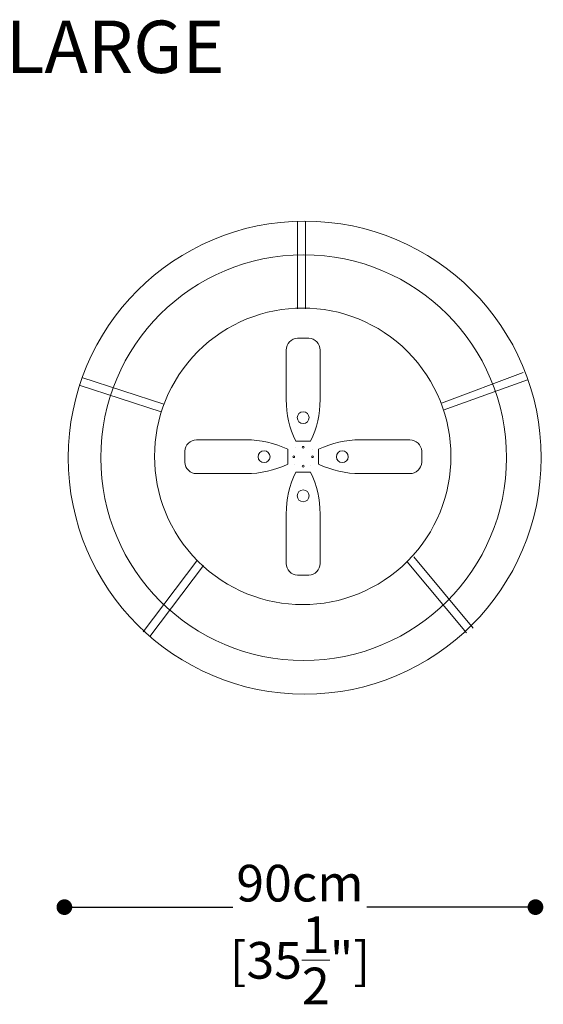
# Model space of a CAD drawing. Units: inches. Extents: x 0 to 744, y 0 to 196.
# Drawn here: x 644 to 744, y 8 to 196 of the extents above; entities that cross this region are included whole.
import ezdxf

# ---------------------------------------------------------------- set-up
doc = ezdxf.new("R2010")
doc.units = ezdxf.units.IN
doc.header["$MEASUREMENT"] = 0
doc.layers.add('SLAMP', color=1, linetype='Continuous', lineweight=0)
doc.layers.add('SLAMP quote', color=8, linetype='Continuous', lineweight=5)
doc.styles.get("Standard").update_dxf_attribs({"font": 'arial.ttf'})
doc.dimstyles.new('quote', dxfattribs={"dimtxt": 7, "dimasz": 3, "dimexe": 0, "dimexo": 1, "dimgap": 1, "dimtad": 0, "dimtih": 1, "dimtoh": 1, "dimdec": 0, "dimzin": 0, "dimdsep": 46, "dimtxsty": 'Standard', "dimblk": 'DOT', "dimcen": 1, "dimse1": 1, "dimse2": 1, "dimadec": 0, "dimazin": 0, "dimtfac": 1, "dimtdec": 0, "dimtofl": 0, "dimtmove": 2, "dimatfit": 2, "dimfxl": 0, "dimtolj": 1, "dimtzin": 0, "dimarcsym": 0})

# ---------------------------------------------------------------- blocks, each defined once
blk = doc.blocks.new('CEREMONY D.90 P')
at = {"layer": 'SLAMP', "lineweight": 9}
for p, q in [((1.07, 22.64), (-1.06, 22.64)), ((-3.23, 20.37), (-3.23, 13.19)), ((3.23, 13.19), (3.23, 20.37)), ((-3.23, 13.19), (-3.23, 10.93)), ((3.23, 10.93), (3.23, 13.19)), ((-13.19, 3.23), (-20.37, 3.23)), ((-10.93, 3.23), (-13.19, 3.23)), ((-1.41, 2.94), (1.41, 2.94)), ((13.19, 3.23), (10.93, 3.23)), ((20.38, 3.23), (13.19, 3.23)), ((-22.63, 1.06), (-22.63, -1.06)), ((-2.94, -1.41), (-2.94, 1.41)), ((-1.4, 1.74), (-1.4, 1.74)), ((1.74, 1.4), (1.74, 1.4)), ((2.94, 1.41), (2.94, -1.41)), ((22.64, -1.06), (22.64, 1.06)), ((-1.74, -1.4), (-1.74, -1.4)), ((1.4, -1.74), (1.4, -1.74)), ((-20.37, -3.23), (-13.19, -3.23)), ((-13.19, -3.23), (-10.93, -3.23)), ((1.41, -2.94), (-1.41, -2.94)), ((10.93, -3.23), (13.19, -3.23)), ((13.19, -3.23), (20.38, -3.23)), ((-3.23, -10.93), (-3.23, -13.2)), ((3.23, -13.2), (3.23, -10.93)), ((-3.23, -13.2), (-3.23, -20.38)), ((3.23, -20.38), (3.23, -13.2)), ((-1.06, -22.64), (1.07, -22.64))]:
    blk.add_line(p, q, dxfattribs=at)
for points in [[(-1.1, 28.23), (-1.1, 44.9)], [(0.44, 28.23), (0.44, 44.9)], [(-26.65, 10.07), (-42.32, 15.15)], [(26.44, 10.24), (42.01, 16.06)], [(-27.13, 8.59), (-42.8, 13.68)], [(26.76, 8.89), (42.86, 14.71)], [(-20.3, -19.86), (-30.56, -33.45)], [(19.9, -20.06), (31.22, -33.65)], [(21.15, -19.15), (32.47, -32.74)], [(-19.04, -20.77), (-29.31, -34.36)]]:
    blk.add_lwpolyline(points, dxfattribs=at)
for points in [[(45.48, -0.19), (45.48, -25.14), (25.25, -45.37), (0.3, -45.37), (-24.65, -45.37), (-44.88, -25.14), (-44.88, -0.19), (-44.88, 24.77), (-24.65, 45), (0.3, 45), (25.25, 45), (45.48, 24.77), (45.48, -0.19)], [(38.85, -0.19), (38.85, -21.59), (21.5, -38.94), (0.1, -38.94), (-21.3, -38.94), (-38.66, -21.59), (-38.66, -0.19), (-38.66, 21.22), (-21.3, 38.57), (0.1, 38.57), (21.5, 38.57), (38.85, 21.22), (38.85, -0.19)], [(1.13, 7.46), (1.13, 8.09), (0.63, 8.6), (0, 8.6), (-0.62, 8.6), (-1.13, 8.09), (-1.13, 7.46), (-1.13, 6.84), (-0.62, 6.33), (0, 6.33), (0.63, 6.33), (1.13, 6.84), (1.13, 7.46)], [(-0.17, 1.8), (-0.17, 1.92), (-0.12, 1.97), (0, 1.97), (0.12, 1.97), (0.17, 1.92), (0.17, 1.8), (0.17, 1.68), (0.12, 1.63), (0, 1.63), (-0.12, 1.63), (-0.17, 1.68), (-0.17, 1.8)], [(-7.47, 1.13), (-8.09, 1.13), (-8.6, 0.63), (-8.6, 0), (-8.6, -0.63), (-8.09, -1.13), (-7.47, -1.13), (-6.84, -1.13), (-6.33, -0.63), (-6.33, 0), (-6.33, 0.63), (-6.84, 1.13), (-7.47, 1.13)], [(-1.8, -0.17), (-1.92, -0.17), (-1.97, -0.12), (-1.97, 0), (-1.97, 0.12), (-1.92, 0.17), (-1.8, 0.17), (-1.68, 0.17), (-1.63, 0.12), (-1.63, 0), (-1.63, -0.12), (-1.68, -0.17), (-1.8, -0.17)], [(1.81, 0.17), (1.93, 0.17), (1.98, 0.12), (1.98, 0), (1.98, -0.12), (1.93, -0.17), (1.81, -0.17), (1.69, -0.17), (1.64, -0.12), (1.64, 0), (1.64, 0.12), (1.69, 0.17), (1.81, 0.17)], [(7.47, -1.13), (8.1, -1.13), (8.6, -0.63), (8.6, 0), (8.6, 0.63), (8.1, 1.13), (7.47, 1.13), (6.84, 1.13), (6.34, 0.63), (6.34, 0), (6.34, -0.63), (6.84, -1.13), (7.47, -1.13)], [(0.17, -1.8), (0.17, -1.92), (0.12, -1.98), (0, -1.98), (-0.12, -1.98), (-0.17, -1.92), (-0.17, -1.8), (-0.17, -1.69), (-0.12, -1.64), (0, -1.64), (0.12, -1.64), (0.17, -1.69), (0.17, -1.8)], [(-1.13, -7.47), (-1.13, -8.1), (-0.62, -8.61), (0, -8.61), (0.63, -8.61), (1.13, -8.1), (1.13, -7.47), (1.13, -6.85), (0.63, -6.34), (0, -6.34), (-0.62, -6.34), (-1.13, -6.85), (-1.13, -7.47)]]:
    blk.add_open_spline(points, degree=3, knots=[0, 0, 0, 0, 1, 1, 1, 2, 2, 2, 3, 3, 3, 4, 4, 4, 4], dxfattribs=at)
for points in [[(19.94, 20.1), (8.88, 31.16), (-9.05, 31.16), (-20.11, 20.1)], [(-1.06, 22.64), (-2.27, 22.58), (-3.23, 21.59), (-3.23, 20.37)], [(3.23, 20.37), (3.23, 21.59), (2.27, 22.58), (1.07, 22.64)], [(-20.11, 20.1), (-31.17, 9.03), (-31.17, -8.89), (-20.11, -19.96)], [(19.94, -19.96), (31, -8.89), (31, 9.03), (19.94, 20.1)], [(-3.23, 10.93), (-3.23, 8.07), (-2.65, 5.52), (-1.41, 2.94)], [(1.41, 2.94), (2.65, 5.52), (3.23, 8.07), (3.23, 10.93)], [(-20.37, 3.23), (-21.58, 3.23), (-22.58, 2.27), (-22.63, 1.06)], [(-2.94, 1.41), (-5.52, 2.65), (-8.06, 3.23), (-10.93, 3.23)], [(10.93, 3.23), (8.06, 3.23), (5.52, 2.65), (2.94, 1.41)], [(22.64, 1.06), (22.59, 2.27), (21.59, 3.23), (20.38, 3.23)], [(-22.63, -1.06), (-22.58, -2.27), (-21.58, -3.23), (-20.37, -3.23)], [(-10.93, -3.23), (-8.06, -3.23), (-5.52, -2.65), (-2.94, -1.41)], [(2.94, -1.41), (5.52, -2.65), (8.06, -3.23), (10.93, -3.23)], [(20.38, -3.23), (21.59, -3.23), (22.59, -2.27), (22.64, -1.06)], [(-1.41, -2.94), (-2.65, -5.53), (-3.23, -8.07), (-3.23, -10.93)], [(3.23, -10.93), (3.23, -8.07), (2.65, -5.53), (1.41, -2.94)], [(-20.11, -19.96), (-9.05, -31.02), (8.88, -31.02), (19.94, -19.96)], [(-3.23, -20.38), (-3.23, -21.59), (-2.27, -22.58), (-1.06, -22.64)], [(1.07, -22.64), (2.27, -22.58), (3.23, -21.59), (3.23, -20.38)]]:
    blk.add_open_spline(points, degree=3, dxfattribs=at)
blk = doc.blocks.new('_Dot')
at = {"color": 0, "linetype": 'ByBlock', "lineweight": -2}
blk.add_line((-0.5, 0), (-1, 0), dxfattribs=at)
at = {"color": 0, "linetype": 'ByBlock', "const_width": 0.5}
blk.add_lwpolyline([(-0.25, 0, 1), (0.25, 0, 1)], format="xyb", close=True, dxfattribs=at)
blk = doc.blocks.new('*D13')
at = {"layer": 'Defpoints', "color": 0}
for p in [(652.55, 35.15), (742.55, 35.15), (742.55, 26.71)]:
    blk.add_point(p, dxfattribs=at)
at = {"layer": 'SLAMP quote', "color": 0, "lineweight": -2}
for p, q in [((655.55, 26.71), (684.76, 26.71)), ((739.55, 26.71), (710.34, 26.71))]:
    blk.add_line(p, q, dxfattribs=at)
at = {"layer": 'SLAMP quote', "color": 0, "lineweight": -2, "xscale": 3, "yscale": 3, "zscale": 3, "rotation": 180}
blk.add_blockref('_Dot', (652.55, 26.71), dxfattribs=at)
at = {"layer": 'SLAMP quote', "color": 0, "lineweight": -2, "xscale": 3, "yscale": 3, "zscale": 3}
blk.add_blockref('_Dot', (742.55, 26.71), dxfattribs=at)
at = {"layer": 'SLAMP quote', "color": 0, "char_height": 7, "attachment_point": 5}
for s, insert in [('\\A1;90cm', (697.55, 31.29)), ('\\A1;[35{\\H1.000000x;\\S1/2;}"]', (697.55, 16.55))]:
    blk.add_mtext(s, dxfattribs=dict(at, insert=insert))

msp = doc.modelspace()

# ---------------------------------------------------------------- block references
at = {"layer": 'SLAMP'}
msp.add_blockref('CEREMONY D.90 P', (698.17, 112.76), dxfattribs=at)

# ---------------------------------------------------------------- texts
at = {"layer": 'SLAMP', "insert": (566.53, 196.07), "char_height": 10, "attachment_point": 1}
msp.add_mtext_dynamic_manual_height_columns('CEREMONY LARGE', width=143.9961, gutter_width=1, heights=[0], dxfattribs=at)

# ---------------------------------------------------------------- dimensions: what is measured, and where the dimension line sits
at = {"layer": 'SLAMP quote'}
dim = msp.add_linear_dim(base=(742.55, 26.71), p1=(652.55, 35.15), p2=(742.55, 35.15), dimstyle='quote', override={"dimpost": 'cm\\X'}, dxfattribs=at)
dim.commit()
dim.dimension.update_dxf_attribs({"geometry": '*D13', "text_midpoint": (697.55, 26.71)})

doc.saveas('drawing.dxf')
